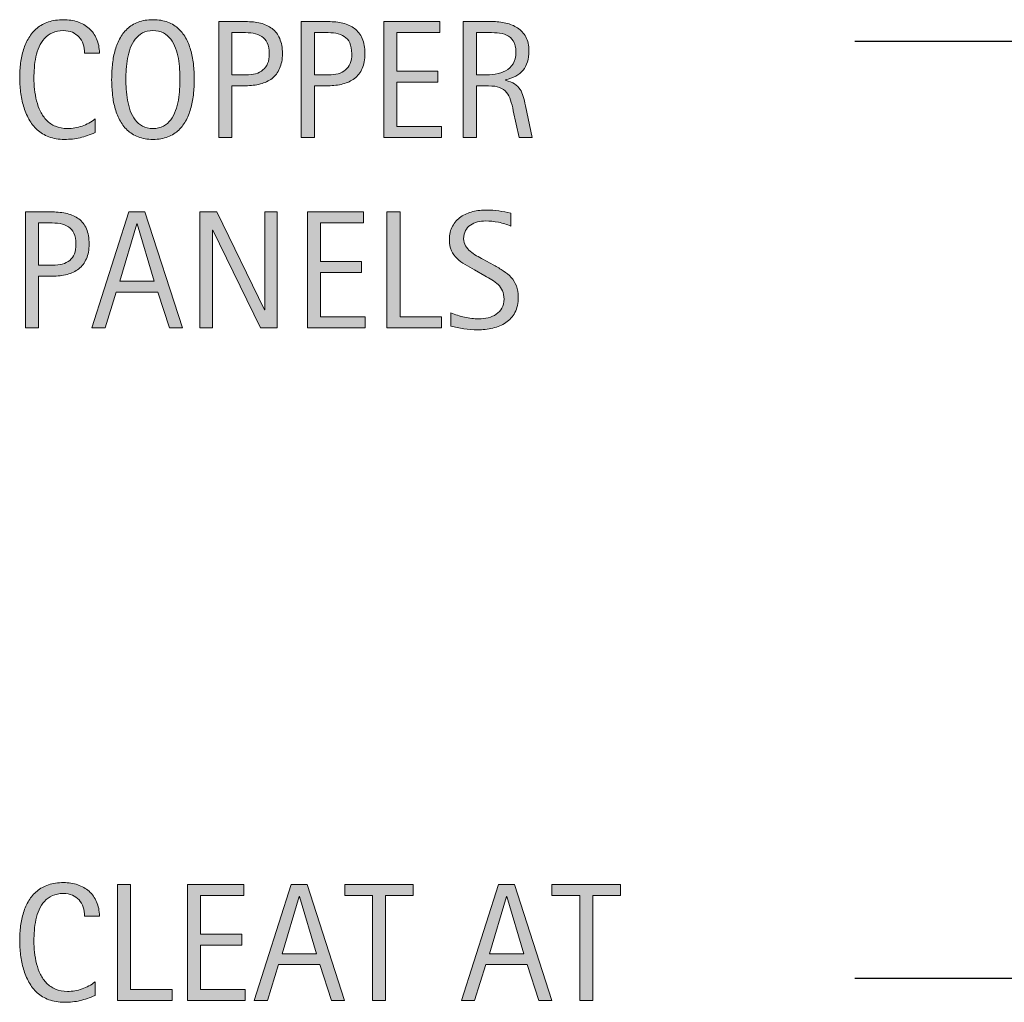
# Model space of a CAD drawing. Units: inches. Extents: x 449 to 783, y 178 to 434.
# Drawn here: x 560 to 611, y 336 to 387 of the extents above; entities that cross this region are included whole.
import ezdxf

# ---------------------------------------------------------------- set-up
doc = ezdxf.new("R2010")
doc.units = ezdxf.units.IN
doc.header["$MEASUREMENT"] = 0
doc.layers.add('CDATEXT', color=7, linetype='Continuous')

# ---------------------------------------------------------------- blocks, each defined once
blk = doc.blocks.new('block 94')
at = {"layer": 'CDATEXT', "color": 250, "lineweight": 25}
blk.add_lwpolyline([(603.159, 336.97), (633.737, 336.97), (662.503, 360.207)], dxfattribs=at)
blk = doc.blocks.new('block 97')
at = {"layer": 'CDATEXT', "color": 250, "lineweight": 25}
blk.add_lwpolyline([(603.159, 385.506), (633.737, 385.506), (697.968, 367.718)], dxfattribs=at)
blk = doc.blocks.new('block 101')
at = {"layer": 'CDATEXT'}
h = blk.add_hatch(color=250, dxfattribs=at)
h.dxf.hatch_style = 2
edge = h.paths.add_edge_path()
edge.add_spline(control_points=[(563.507, 374.995), (563.507, 374.695), (563.46, 374.439), (563.364, 374.229), (563.27, 374.017), (563.138, 373.846), (562.97, 373.714), (562.801, 373.582), (562.6, 373.485), (562.366, 373.425), (562.132, 373.364), (561.878, 373.333), (561.603, 373.333), (561.603, 373.333), (560.889, 373.333), (560.889, 373.333), (560.889, 373.333), (560.889, 370.651), (560.889, 370.651), (560.889, 370.651), (560.209, 370.651), (560.209, 370.651), (560.209, 370.651), (560.209, 376.657), (560.209, 376.657), (560.209, 376.657), (561.603, 376.657), (561.603, 376.657), (561.881, 376.657), (562.136, 376.629), (562.37, 376.572), (562.604, 376.516), (562.805, 376.423), (562.974, 376.294), (563.143, 376.165), (563.273, 375.994), (563.367, 375.782), (563.46, 375.569), (563.507, 375.307), (563.507, 374.995)], knot_values=[0, 0, 0, 0, 1, 1, 1, 2, 2, 2, 3, 3, 3, 4, 4, 4, 5, 5, 5, 6, 6, 6, 7, 7, 7, 8, 8, 8, 9, 9, 9, 10, 10, 10, 11, 11, 11, 12, 12, 12, 13, 13, 13, 13], degree=3, periodic=1)
edge = h.paths.add_edge_path()
edge.add_spline(control_points=[(562.827, 374.987), (562.827, 375.219), (562.792, 375.408), (562.723, 375.552), (562.653, 375.696), (562.558, 375.809), (562.435, 375.888), (562.312, 375.968), (562.167, 376.021), (562, 376.05), (561.833, 376.078), (561.65, 376.092), (561.453, 376.092), (561.453, 376.092), (560.889, 376.092), (560.889, 376.092), (560.889, 376.092), (560.889, 373.898), (560.889, 373.898), (560.889, 373.898), (561.618, 373.898), (561.618, 373.898), (561.802, 373.898), (561.969, 373.919), (562.118, 373.958), (562.269, 373.998), (562.396, 374.062), (562.5, 374.149), (562.604, 374.237), (562.686, 374.35), (562.742, 374.487), (562.799, 374.625), (562.827, 374.791), (562.827, 374.987)], knot_values=[0, 0, 0, 0, 1, 1, 1, 2, 2, 2, 3, 3, 3, 4, 4, 4, 5, 5, 5, 6, 6, 6, 7, 7, 7, 8, 8, 8, 9, 9, 9, 10, 10, 10, 11, 11, 11, 11], degree=3, periodic=1)
h = blk.add_hatch(color=250, dxfattribs=at)
h.dxf.hatch_style = 2
h.paths.add_polyline_path([(567.662, 370.651), (567.058, 372.505), (564.916, 372.505), (564.334, 370.651), (563.653, 370.651), (565.57, 376.657), (566.399, 376.657), (568.338, 370.651)])
h.paths.add_polyline_path([(565.995, 376.041), (565.979, 376.041), (565.099, 373.07), (566.875, 373.07)])
h = blk.add_hatch(color=250, dxfattribs=at)
h.dxf.hatch_style = 2
h.paths.add_polyline_path([(572.378, 370.651), (569.908, 375.71), (569.892, 375.71), (569.892, 370.651), (569.245, 370.651), (569.245, 376.657), (570.116, 376.657), (572.591, 371.582), (572.607, 371.582), (572.607, 376.657), (573.249, 376.657), (573.249, 370.651)])
h = blk.add_hatch(color=250, dxfattribs=at)
h.dxf.hatch_style = 2
h.paths.add_polyline_path([(574.815, 370.651), (574.815, 376.657), (577.723, 376.657), (577.723, 376.092), (575.496, 376.092), (575.496, 374.082), (577.621, 374.082), (577.621, 373.517), (575.496, 373.517), (575.496, 371.217), (577.804, 371.217), (577.804, 370.651)])
h = blk.add_hatch(color=250, dxfattribs=at)
h.dxf.hatch_style = 2
h.paths.add_polyline_path([(578.932, 370.651), (578.932, 376.657), (579.612, 376.657), (579.612, 371.217), (581.763, 371.217), (581.763, 370.651)])
h = blk.add_hatch(color=250, dxfattribs=at)
h.dxf.hatch_style = 2
edge = h.paths.add_edge_path()
edge.add_spline(control_points=[(585.735, 372.245), (585.735, 371.931), (585.676, 371.665), (585.559, 371.448), (585.441, 371.231), (585.284, 371.058), (585.089, 370.926), (584.894, 370.794), (584.668, 370.699), (584.413, 370.641), (584.158, 370.583), (583.893, 370.554), (583.618, 370.554), (583.38, 370.554), (583.147, 370.571), (582.919, 370.606), (582.69, 370.643), (582.462, 370.686), (582.232, 370.736), (582.232, 370.736), (582.232, 371.434), (582.232, 371.434), (582.465, 371.336), (582.704, 371.259), (582.95, 371.203), (583.195, 371.146), (583.444, 371.119), (583.697, 371.119), (583.858, 371.119), (584.018, 371.138), (584.174, 371.177), (584.33, 371.215), (584.468, 371.274), (584.589, 371.357), (584.709, 371.439), (584.808, 371.545), (584.883, 371.674), (584.958, 371.803), (584.995, 371.96), (584.995, 372.145), (584.995, 372.312), (584.968, 372.455), (584.912, 372.576), (584.857, 372.696), (584.782, 372.802), (584.688, 372.893), (584.596, 372.983), (584.488, 373.065), (584.367, 373.138), (584.247, 373.21), (584.123, 373.282), (583.995, 373.356), (583.995, 373.356), (583.463, 373.654), (583.463, 373.654), (583.296, 373.745), (583.135, 373.836), (582.979, 373.929), (582.825, 374.021), (582.687, 374.126), (582.564, 374.243), (582.442, 374.361), (582.346, 374.497), (582.273, 374.651), (582.2, 374.807), (582.164, 374.992), (582.164, 375.211), (582.164, 375.492), (582.219, 375.729), (582.328, 375.926), (582.438, 376.121), (582.582, 376.281), (582.762, 376.404), (582.942, 376.527), (583.148, 376.617), (583.381, 376.672), (583.613, 376.728), (583.854, 376.755), (584.1, 376.755), (584.312, 376.755), (584.521, 376.739), (584.728, 376.708), (584.933, 376.677), (585.141, 376.641), (585.351, 376.598), (585.351, 376.598), (585.351, 375.927), (585.351, 375.927), (585.149, 376.009), (584.935, 376.073), (584.708, 376.12), (584.481, 376.166), (584.257, 376.189), (584.036, 376.189), (583.891, 376.189), (583.751, 376.172), (583.616, 376.137), (583.482, 376.102), (583.361, 376.047), (583.255, 375.973), (583.148, 375.899), (583.063, 375.805), (583, 375.688), (582.936, 375.572), (582.904, 375.434), (582.904, 375.271), (582.904, 375.136), (582.937, 375.014), (583.002, 374.906), (583.067, 374.799), (583.149, 374.702), (583.248, 374.617), (583.348, 374.532), (583.455, 374.456), (583.571, 374.39), (583.688, 374.323), (583.798, 374.262), (583.903, 374.205), (583.903, 374.205), (584.464, 373.898), (584.464, 373.898), (584.64, 373.803), (584.805, 373.705), (584.959, 373.605), (585.113, 373.506), (585.248, 373.393), (585.363, 373.266), (585.478, 373.138), (585.568, 372.992), (585.635, 372.828), (585.701, 372.663), (585.735, 372.469), (585.735, 372.245)], knot_values=[0, 0, 0, 0, 1, 1, 1, 2, 2, 2, 3, 3, 3, 4, 4, 4, 5, 5, 5, 6, 6, 6, 7, 7, 7, 8, 8, 8, 9, 9, 9, 10, 10, 10, 11, 11, 11, 12, 12, 12, 13, 13, 13, 14, 14, 14, 15, 15, 15, 16, 16, 16, 17, 17, 17, 18, 18, 18, 19, 19, 19, 20, 20, 20, 21, 21, 21, 22, 22, 22, 23, 23, 23, 24, 24, 24, 25, 25, 25, 26, 26, 26, 27, 27, 27, 28, 28, 28, 29, 29, 29, 30, 30, 30, 31, 31, 31, 32, 32, 32, 33, 33, 33, 34, 34, 34, 35, 35, 35, 36, 36, 36, 37, 37, 37, 38, 38, 38, 39, 39, 39, 40, 40, 40, 41, 41, 41, 42, 42, 42, 43, 43, 43, 44, 44, 44, 44], degree=3, periodic=1)
at = {"layer": 'CDATEXT', "lineweight": 0}
for points in [[(567.662, 370.651), (567.058, 372.505), (564.916, 372.505), (564.334, 370.651), (563.653, 370.651), (565.57, 376.657), (566.399, 376.657), (568.338, 370.651), (567.662, 370.651)], [(572.378, 370.651), (569.908, 375.71), (569.892, 375.71), (569.892, 370.651), (569.245, 370.651), (569.245, 376.657), (570.116, 376.657), (572.591, 371.582), (572.607, 371.582), (572.607, 376.657), (573.249, 376.657), (573.249, 370.651), (572.378, 370.651)], [(574.815, 370.651), (574.815, 376.657), (577.723, 376.657), (577.723, 376.092), (575.496, 376.092), (575.496, 374.082), (577.621, 374.082), (577.621, 373.517), (575.496, 373.517), (575.496, 371.217), (577.804, 371.217), (577.804, 370.651), (574.815, 370.651)], [(578.932, 370.651), (578.932, 376.657), (579.612, 376.657), (579.612, 371.217), (581.763, 371.217), (581.763, 370.651), (578.932, 370.651)], [(565.995, 376.041), (565.979, 376.041), (565.099, 373.07), (566.875, 373.07), (565.995, 376.041)]]:
    blk.add_lwpolyline(points, dxfattribs=at)
for points, knots in [([(563.507, 374.995), (563.507, 374.695), (563.46, 374.439), (563.364, 374.229), (563.27, 374.017), (563.138, 373.846), (562.97, 373.714), (562.801, 373.582), (562.6, 373.485), (562.366, 373.425), (562.132, 373.364), (561.878, 373.333), (561.603, 373.333), (561.603, 373.333), (560.889, 373.333), (560.889, 373.333), (560.889, 373.333), (560.889, 370.651), (560.889, 370.651), (560.889, 370.651), (560.209, 370.651), (560.209, 370.651), (560.209, 370.651), (560.209, 376.657), (560.209, 376.657), (560.209, 376.657), (561.603, 376.657), (561.603, 376.657), (561.881, 376.657), (562.136, 376.629), (562.37, 376.572), (562.604, 376.516), (562.805, 376.423), (562.974, 376.294), (563.143, 376.165), (563.273, 375.994), (563.367, 375.782), (563.46, 375.569), (563.507, 375.307), (563.507, 374.995)], [0, 0, 0, 0, 1, 1, 1, 2, 2, 2, 3, 3, 3, 4, 4, 4, 5, 5, 5, 6, 6, 6, 7, 7, 7, 8, 8, 8, 9, 9, 9, 10, 10, 10, 11, 11, 11, 12, 12, 12, 13, 13, 13, 13]), ([(585.735, 372.245), (585.735, 371.931), (585.676, 371.665), (585.559, 371.448), (585.441, 371.231), (585.284, 371.058), (585.089, 370.926), (584.894, 370.794), (584.668, 370.699), (584.413, 370.641), (584.158, 370.583), (583.893, 370.554), (583.618, 370.554), (583.38, 370.554), (583.147, 370.571), (582.919, 370.606), (582.69, 370.643), (582.462, 370.686), (582.232, 370.736), (582.232, 370.736), (582.232, 371.434), (582.232, 371.434), (582.465, 371.336), (582.704, 371.259), (582.95, 371.203), (583.195, 371.146), (583.444, 371.119), (583.697, 371.119), (583.858, 371.119), (584.018, 371.138), (584.174, 371.177), (584.33, 371.215), (584.468, 371.274), (584.589, 371.357), (584.709, 371.439), (584.808, 371.545), (584.883, 371.674), (584.958, 371.803), (584.995, 371.96), (584.995, 372.145), (584.995, 372.312), (584.968, 372.455), (584.912, 372.576), (584.857, 372.696), (584.782, 372.802), (584.688, 372.893), (584.596, 372.983), (584.488, 373.065), (584.367, 373.138), (584.247, 373.21), (584.123, 373.282), (583.995, 373.356), (583.995, 373.356), (583.463, 373.654), (583.463, 373.654), (583.296, 373.745), (583.135, 373.836), (582.979, 373.929), (582.825, 374.021), (582.687, 374.126), (582.564, 374.243), (582.442, 374.361), (582.346, 374.497), (582.273, 374.651), (582.2, 374.807), (582.164, 374.992), (582.164, 375.211), (582.164, 375.492), (582.219, 375.729), (582.328, 375.926), (582.438, 376.121), (582.582, 376.281), (582.762, 376.404), (582.942, 376.527), (583.148, 376.617), (583.381, 376.672), (583.613, 376.728), (583.854, 376.755), (584.1, 376.755), (584.312, 376.755), (584.521, 376.739), (584.728, 376.708), (584.933, 376.677), (585.141, 376.641), (585.351, 376.598), (585.351, 376.598), (585.351, 375.927), (585.351, 375.927), (585.149, 376.009), (584.935, 376.073), (584.708, 376.12), (584.481, 376.166), (584.257, 376.189), (584.036, 376.189), (583.891, 376.189), (583.751, 376.172), (583.616, 376.137), (583.482, 376.102), (583.361, 376.047), (583.255, 375.973), (583.148, 375.899), (583.063, 375.805), (583, 375.688), (582.936, 375.572), (582.904, 375.434), (582.904, 375.271), (582.904, 375.136), (582.937, 375.014), (583.002, 374.906), (583.067, 374.799), (583.149, 374.702), (583.248, 374.617), (583.348, 374.532), (583.455, 374.456), (583.571, 374.39), (583.688, 374.323), (583.798, 374.262), (583.903, 374.205), (583.903, 374.205), (584.464, 373.898), (584.464, 373.898), (584.64, 373.803), (584.805, 373.705), (584.959, 373.605), (585.113, 373.506), (585.248, 373.393), (585.363, 373.266), (585.478, 373.138), (585.568, 372.992), (585.635, 372.828), (585.701, 372.663), (585.735, 372.469), (585.735, 372.245)], [0, 0, 0, 0, 1, 1, 1, 2, 2, 2, 3, 3, 3, 4, 4, 4, 5, 5, 5, 6, 6, 6, 7, 7, 7, 8, 8, 8, 9, 9, 9, 10, 10, 10, 11, 11, 11, 12, 12, 12, 13, 13, 13, 14, 14, 14, 15, 15, 15, 16, 16, 16, 17, 17, 17, 18, 18, 18, 19, 19, 19, 20, 20, 20, 21, 21, 21, 22, 22, 22, 23, 23, 23, 24, 24, 24, 25, 25, 25, 26, 26, 26, 27, 27, 27, 28, 28, 28, 29, 29, 29, 30, 30, 30, 31, 31, 31, 32, 32, 32, 33, 33, 33, 34, 34, 34, 35, 35, 35, 36, 36, 36, 37, 37, 37, 38, 38, 38, 39, 39, 39, 40, 40, 40, 41, 41, 41, 42, 42, 42, 43, 43, 43, 44, 44, 44, 44]), ([(562.827, 374.987), (562.827, 375.219), (562.792, 375.408), (562.723, 375.552), (562.653, 375.696), (562.558, 375.809), (562.435, 375.888), (562.312, 375.968), (562.167, 376.021), (562, 376.05), (561.833, 376.078), (561.65, 376.092), (561.453, 376.092), (561.453, 376.092), (560.889, 376.092), (560.889, 376.092), (560.889, 376.092), (560.889, 373.898), (560.889, 373.898), (560.889, 373.898), (561.618, 373.898), (561.618, 373.898), (561.802, 373.898), (561.969, 373.919), (562.118, 373.958), (562.269, 373.998), (562.396, 374.062), (562.5, 374.149), (562.604, 374.237), (562.686, 374.35), (562.742, 374.487), (562.799, 374.625), (562.827, 374.791), (562.827, 374.987)], [0, 0, 0, 0, 1, 1, 1, 2, 2, 2, 3, 3, 3, 4, 4, 4, 5, 5, 5, 6, 6, 6, 7, 7, 7, 8, 8, 8, 9, 9, 9, 10, 10, 10, 11, 11, 11, 11])]:
    blk.add_open_spline(points, degree=3, knots=knots, dxfattribs=at)
blk = doc.blocks.new('block 100')
at = {"layer": 'CDATEXT'}
blk.add_blockref('block 101', (0, 0), dxfattribs=at)
blk = doc.blocks.new('block 103')
at = {"layer": 'CDATEXT'}
h = blk.add_hatch(color=250, dxfattribs=at)
h.dxf.hatch_style = 2
edge = h.paths.add_edge_path()
edge.add_spline(control_points=[(563.273, 384.879), (563.273, 385.047), (563.248, 385.201), (563.198, 385.345), (563.149, 385.488), (563.077, 385.611), (562.983, 385.715), (562.89, 385.818), (562.775, 385.899), (562.639, 385.959), (562.503, 386.019), (562.348, 386.048), (562.175, 386.048), (561.953, 386.048), (561.763, 386.012), (561.603, 385.938), (561.441, 385.864), (561.305, 385.765), (561.191, 385.64), (561.078, 385.515), (560.986, 385.37), (560.917, 385.206), (560.847, 385.041), (560.793, 384.867), (560.753, 384.685), (560.713, 384.502), (560.687, 384.316), (560.672, 384.127), (560.657, 383.938), (560.65, 383.76), (560.65, 383.589), (560.65, 383.402), (560.66, 383.207), (560.681, 383.004), (560.7, 382.802), (560.735, 382.604), (560.785, 382.409), (560.834, 382.215), (560.901, 382.031), (560.987, 381.858), (561.072, 381.685), (561.179, 381.533), (561.306, 381.402), (561.434, 381.272), (561.586, 381.169), (561.764, 381.092), (561.941, 381.016), (562.147, 380.978), (562.383, 380.978), (562.646, 380.978), (562.9, 381.02), (563.143, 381.104), (563.386, 381.188), (563.608, 381.312), (563.813, 381.475), (563.813, 381.475), (563.813, 380.77), (563.813, 380.77), (563.674, 380.71), (563.542, 380.657), (563.416, 380.611), (563.289, 380.566), (563.164, 380.529), (563.039, 380.499), (562.915, 380.47), (562.786, 380.447), (562.652, 380.434), (562.52, 380.419), (562.375, 380.412), (562.219, 380.412), (561.919, 380.412), (561.653, 380.457), (561.422, 380.546), (561.191, 380.635), (560.99, 380.757), (560.818, 380.911), (560.647, 381.065), (560.504, 381.248), (560.39, 381.458), (560.274, 381.667), (560.182, 381.892), (560.11, 382.129), (560.04, 382.367), (559.989, 382.614), (559.958, 382.869), (559.927, 383.124), (559.911, 383.376), (559.911, 383.625), (559.911, 383.875), (559.927, 384.122), (559.958, 384.367), (559.989, 384.612), (560.04, 384.846), (560.11, 385.066), (560.182, 385.287), (560.273, 385.492), (560.387, 385.681), (560.5, 385.869), (560.642, 386.032), (560.81, 386.172), (560.979, 386.311), (561.176, 386.419), (561.4, 386.497), (561.626, 386.574), (561.885, 386.613), (562.177, 386.613), (562.443, 386.613), (562.689, 386.575), (562.916, 386.499), (563.143, 386.422), (563.339, 386.31), (563.505, 386.161), (563.671, 386.012), (563.801, 385.83), (563.896, 385.614), (563.991, 385.399), (564.038, 385.154), (564.038, 384.879), (564.038, 384.879), (563.273, 384.879), (563.273, 384.879)], knot_values=[0, 0, 0, 0, 1, 1, 1, 2, 2, 2, 3, 3, 3, 4, 4, 4, 5, 5, 5, 6, 6, 6, 7, 7, 7, 8, 8, 8, 9, 9, 9, 10, 10, 10, 11, 11, 11, 12, 12, 12, 13, 13, 13, 14, 14, 14, 15, 15, 15, 16, 16, 16, 17, 17, 17, 18, 18, 18, 19, 19, 19, 20, 20, 20, 21, 21, 21, 22, 22, 22, 23, 23, 23, 24, 24, 24, 25, 25, 25, 26, 26, 26, 27, 27, 27, 28, 28, 28, 29, 29, 29, 30, 30, 30, 31, 31, 31, 32, 32, 32, 33, 33, 33, 34, 34, 34, 35, 35, 35, 36, 36, 36, 37, 37, 37, 38, 38, 38, 39, 39, 39, 40, 40, 40, 40], degree=3, periodic=1)
h = blk.add_hatch(color=250, dxfattribs=at)
h.dxf.hatch_style = 2
edge = h.paths.add_edge_path()
edge.add_spline(control_points=[(568.95, 383.523), (568.95, 383.285), (568.938, 383.043), (568.914, 382.797), (568.89, 382.55), (568.848, 382.312), (568.788, 382.082), (568.729, 381.853), (568.647, 381.636), (568.544, 381.433), (568.44, 381.229), (568.31, 381.051), (568.15, 380.9), (567.992, 380.751), (567.803, 380.632), (567.583, 380.544), (567.363, 380.456), (567.107, 380.412), (566.816, 380.412), (566.521, 380.412), (566.264, 380.456), (566.045, 380.544), (565.825, 380.632), (565.636, 380.751), (565.478, 380.9), (565.318, 381.051), (565.188, 381.228), (565.084, 381.43), (564.98, 381.633), (564.898, 381.849), (564.837, 382.078), (564.776, 382.308), (564.734, 382.546), (564.71, 382.792), (564.686, 383.039), (564.674, 383.282), (564.674, 383.523), (564.674, 383.765), (564.686, 384.008), (564.71, 384.255), (564.734, 384.501), (564.776, 384.738), (564.837, 384.967), (564.898, 385.194), (564.98, 385.409), (565.084, 385.61), (565.188, 385.812), (565.318, 385.986), (565.478, 386.136), (565.636, 386.284), (565.825, 386.401), (566.045, 386.486), (566.264, 386.571), (566.521, 386.613), (566.816, 386.613), (567.107, 386.613), (567.363, 386.57), (567.583, 386.484), (567.803, 386.397), (567.992, 386.28), (568.15, 386.131), (568.31, 385.982), (568.44, 385.808), (568.544, 385.606), (568.647, 385.405), (568.729, 385.19), (568.788, 384.962), (568.848, 384.734), (568.89, 384.497), (568.914, 384.25), (568.938, 384.004), (568.95, 383.762), (568.95, 383.523)], knot_values=[0, 0, 0, 0, 1, 1, 1, 2, 2, 2, 3, 3, 3, 4, 4, 4, 5, 5, 5, 6, 6, 6, 7, 7, 7, 8, 8, 8, 9, 9, 9, 10, 10, 10, 11, 11, 11, 12, 12, 12, 13, 13, 13, 14, 14, 14, 15, 15, 15, 16, 16, 16, 17, 17, 17, 18, 18, 18, 19, 19, 19, 20, 20, 20, 21, 21, 21, 22, 22, 22, 23, 23, 23, 24, 24, 24, 24], degree=3, periodic=1)
edge = h.paths.add_edge_path()
edge.add_spline(control_points=[(568.21, 383.529), (568.21, 383.686), (568.205, 383.856), (568.195, 384.042), (568.186, 384.229), (568.163, 384.414), (568.129, 384.6), (568.096, 384.785), (568.047, 384.966), (567.984, 385.14), (567.922, 385.314), (567.84, 385.469), (567.737, 385.604), (567.636, 385.738), (567.509, 385.846), (567.356, 385.927), (567.205, 386.008), (567.023, 386.048), (566.813, 386.048), (566.604, 386.048), (566.423, 386.008), (566.271, 385.927), (566.119, 385.846), (565.991, 385.738), (565.888, 385.604), (565.784, 385.469), (565.701, 385.314), (565.639, 385.14), (565.576, 384.966), (565.528, 384.785), (565.494, 384.6), (565.46, 384.414), (565.438, 384.229), (565.428, 384.042), (565.418, 383.856), (565.413, 383.686), (565.413, 383.529), (565.413, 383.371), (565.418, 383.198), (565.428, 383.011), (565.438, 382.823), (565.46, 382.636), (565.494, 382.447), (565.528, 382.259), (565.576, 382.075), (565.639, 381.898), (565.701, 381.721), (565.784, 381.564), (565.888, 381.428), (565.991, 381.292), (566.119, 381.183), (566.271, 381.101), (566.423, 381.019), (566.604, 380.978), (566.813, 380.978), (567.023, 380.978), (567.205, 381.019), (567.356, 381.101), (567.509, 381.183), (567.636, 381.293), (567.737, 381.431), (567.84, 381.568), (567.922, 381.726), (567.984, 381.902), (568.047, 382.08), (568.096, 382.264), (568.129, 382.453), (568.163, 382.644), (568.186, 382.831), (568.195, 383.018), (568.205, 383.203), (568.21, 383.374), (568.21, 383.529)], knot_values=[0, 0, 0, 0, 1, 1, 1, 2, 2, 2, 3, 3, 3, 4, 4, 4, 5, 5, 5, 6, 6, 6, 7, 7, 7, 8, 8, 8, 9, 9, 9, 10, 10, 10, 11, 11, 11, 12, 12, 12, 13, 13, 13, 14, 14, 14, 15, 15, 15, 16, 16, 16, 17, 17, 17, 18, 18, 18, 19, 19, 19, 20, 20, 20, 21, 21, 21, 22, 22, 22, 23, 23, 23, 24, 24, 24, 24], degree=3, periodic=1)
h = blk.add_hatch(color=250, dxfattribs=at)
h.dxf.hatch_style = 2
edge = h.paths.add_edge_path()
edge.add_spline(control_points=[(573.517, 384.854), (573.517, 384.554), (573.47, 384.298), (573.374, 384.087), (573.279, 383.875), (573.147, 383.704), (572.979, 383.572), (572.811, 383.44), (572.609, 383.344), (572.376, 383.283), (572.142, 383.223), (571.888, 383.191), (571.612, 383.191), (571.612, 383.191), (570.898, 383.191), (570.898, 383.191), (570.898, 383.191), (570.898, 380.51), (570.898, 380.51), (570.898, 380.51), (570.219, 380.51), (570.219, 380.51), (570.219, 380.51), (570.219, 386.516), (570.219, 386.516), (570.219, 386.516), (571.612, 386.516), (571.612, 386.516), (571.891, 386.516), (572.146, 386.487), (572.38, 386.431), (572.613, 386.374), (572.814, 386.281), (572.983, 386.152), (573.152, 386.023), (573.283, 385.853), (573.377, 385.641), (573.47, 385.428), (573.517, 385.165), (573.517, 384.854)], knot_values=[0, 0, 0, 0, 1, 1, 1, 2, 2, 2, 3, 3, 3, 4, 4, 4, 5, 5, 5, 6, 6, 6, 7, 7, 7, 8, 8, 8, 9, 9, 9, 10, 10, 10, 11, 11, 11, 12, 12, 12, 13, 13, 13, 13], degree=3, periodic=1)
edge = h.paths.add_edge_path()
edge.add_spline(control_points=[(572.837, 384.846), (572.837, 385.077), (572.802, 385.267), (572.732, 385.41), (572.663, 385.555), (572.567, 385.667), (572.444, 385.746), (572.321, 385.826), (572.177, 385.88), (572.01, 385.908), (571.843, 385.937), (571.66, 385.95), (571.463, 385.95), (571.463, 385.95), (570.898, 385.95), (570.898, 385.95), (570.898, 385.95), (570.898, 383.757), (570.898, 383.757), (570.898, 383.757), (571.628, 383.757), (571.628, 383.757), (571.812, 383.757), (571.979, 383.777), (572.128, 383.816), (572.278, 383.856), (572.405, 383.92), (572.51, 384.008), (572.614, 384.096), (572.695, 384.208), (572.752, 384.346), (572.809, 384.483), (572.837, 384.649), (572.837, 384.846)], knot_values=[0, 0, 0, 0, 1, 1, 1, 2, 2, 2, 3, 3, 3, 4, 4, 4, 5, 5, 5, 6, 6, 6, 7, 7, 7, 8, 8, 8, 9, 9, 9, 10, 10, 10, 11, 11, 11, 11], degree=3, periodic=1)
h = blk.add_hatch(color=250, dxfattribs=at)
h.dxf.hatch_style = 2
edge = h.paths.add_edge_path()
edge.add_spline(control_points=[(577.791, 384.854), (577.791, 384.554), (577.743, 384.298), (577.648, 384.087), (577.554, 383.875), (577.422, 383.704), (577.253, 383.572), (577.084, 383.44), (576.883, 383.344), (576.649, 383.283), (576.416, 383.223), (576.161, 383.191), (575.887, 383.191), (575.887, 383.191), (575.173, 383.191), (575.173, 383.191), (575.173, 383.191), (575.173, 380.51), (575.173, 380.51), (575.173, 380.51), (574.492, 380.51), (574.492, 380.51), (574.492, 380.51), (574.492, 386.516), (574.492, 386.516), (574.492, 386.516), (575.887, 386.516), (575.887, 386.516), (576.164, 386.516), (576.42, 386.487), (576.653, 386.431), (576.888, 386.374), (577.089, 386.281), (577.257, 386.152), (577.426, 386.023), (577.557, 385.853), (577.65, 385.641), (577.744, 385.428), (577.791, 385.165), (577.791, 384.854)], knot_values=[0, 0, 0, 0, 1, 1, 1, 2, 2, 2, 3, 3, 3, 4, 4, 4, 5, 5, 5, 6, 6, 6, 7, 7, 7, 8, 8, 8, 9, 9, 9, 10, 10, 10, 11, 11, 11, 12, 12, 12, 13, 13, 13, 13], degree=3, periodic=1)
edge = h.paths.add_edge_path()
edge.add_spline(control_points=[(577.11, 384.846), (577.11, 385.077), (577.076, 385.267), (577.007, 385.41), (576.938, 385.555), (576.841, 385.667), (576.719, 385.746), (576.596, 385.826), (576.45, 385.88), (576.283, 385.908), (576.117, 385.937), (575.935, 385.95), (575.736, 385.95), (575.736, 385.95), (575.173, 385.95), (575.173, 385.95), (575.173, 385.95), (575.173, 383.757), (575.173, 383.757), (575.173, 383.757), (575.902, 383.757), (575.902, 383.757), (576.086, 383.757), (576.253, 383.777), (576.402, 383.816), (576.552, 383.856), (576.68, 383.92), (576.784, 384.008), (576.889, 384.096), (576.969, 384.208), (577.025, 384.346), (577.082, 384.483), (577.11, 384.649), (577.11, 384.846)], knot_values=[0, 0, 0, 0, 1, 1, 1, 2, 2, 2, 3, 3, 3, 4, 4, 4, 5, 5, 5, 6, 6, 6, 7, 7, 7, 8, 8, 8, 9, 9, 9, 10, 10, 10, 11, 11, 11, 11], degree=3, periodic=1)
h = blk.add_hatch(color=250, dxfattribs=at)
h.dxf.hatch_style = 2
h.paths.add_polyline_path([(578.767, 380.51), (578.767, 386.516), (581.674, 386.516), (581.674, 385.95), (579.446, 385.95), (579.446, 383.94), (581.571, 383.94), (581.571, 383.375), (579.446, 383.375), (579.446, 381.075), (581.754, 381.075), (581.754, 380.51)])
h = blk.add_hatch(color=250, dxfattribs=at)
h.dxf.hatch_style = 2
edge = h.paths.add_edge_path()
edge.add_spline(control_points=[(585.772, 380.51), (585.772, 380.51), (585.476, 381.896), (585.476, 381.896), (585.433, 382.103), (585.386, 382.286), (585.335, 382.446), (585.284, 382.605), (585.213, 382.74), (585.122, 382.85), (585.031, 382.959), (584.913, 383.042), (584.766, 383.099), (584.618, 383.155), (584.426, 383.184), (584.188, 383.184), (584.188, 383.184), (583.562, 383.184), (583.562, 383.184), (583.562, 383.184), (583.562, 380.51), (583.562, 380.51), (583.562, 380.51), (582.883, 380.51), (582.883, 380.51), (582.883, 380.51), (582.883, 386.516), (582.883, 386.516), (582.883, 386.516), (584.37, 386.516), (584.37, 386.516), (584.616, 386.516), (584.855, 386.49), (585.086, 386.439), (585.317, 386.389), (585.521, 386.304), (585.698, 386.187), (585.875, 386.068), (586.018, 385.913), (586.126, 385.719), (586.233, 385.524), (586.287, 385.286), (586.287, 385.003), (586.287, 384.784), (586.262, 384.593), (586.211, 384.427), (586.159, 384.261), (586.083, 384.118), (585.981, 383.997), (585.879, 383.877), (585.752, 383.775), (585.601, 383.693), (585.449, 383.611), (585.271, 383.545), (585.067, 383.493), (585.067, 383.493), (585.067, 383.477), (585.067, 383.477), (585.266, 383.426), (585.424, 383.361), (585.543, 383.283), (585.662, 383.205), (585.757, 383.112), (585.828, 383.005), (585.898, 382.897), (585.953, 382.773), (585.991, 382.633), (586.03, 382.492), (586.067, 382.333), (586.104, 382.154), (586.104, 382.154), (586.453, 380.51), (586.453, 380.51), (586.453, 380.51), (585.772, 380.51), (585.772, 380.51)], knot_values=[0, 0, 0, 0, 1, 1, 1, 2, 2, 2, 3, 3, 3, 4, 4, 4, 5, 5, 5, 6, 6, 6, 7, 7, 7, 8, 8, 8, 9, 9, 9, 10, 10, 10, 11, 11, 11, 12, 12, 12, 13, 13, 13, 14, 14, 14, 15, 15, 15, 16, 16, 16, 17, 17, 17, 18, 18, 18, 19, 19, 19, 20, 20, 20, 21, 21, 21, 22, 22, 22, 23, 23, 23, 24, 24, 24, 25, 25, 25, 25], degree=3, periodic=1)
edge = h.paths.add_edge_path()
edge.add_spline(control_points=[(585.607, 384.931), (585.607, 385.18), (585.563, 385.373), (585.476, 385.511), (585.388, 385.647), (585.271, 385.749), (585.127, 385.814), (584.982, 385.88), (584.817, 385.919), (584.634, 385.932), (584.449, 385.944), (584.261, 385.95), (584.068, 385.95), (584.068, 385.95), (583.562, 385.95), (583.562, 385.95), (583.562, 385.95), (583.562, 383.749), (583.562, 383.749), (583.562, 383.749), (583.937, 383.749), (583.937, 383.749), (584.141, 383.749), (584.343, 383.764), (584.542, 383.793), (584.742, 383.823), (584.921, 383.881), (585.078, 383.966), (585.235, 384.051), (585.362, 384.17), (585.46, 384.324), (585.559, 384.479), (585.607, 384.681), (585.607, 384.931)], knot_values=[0, 0, 0, 0, 1, 1, 1, 2, 2, 2, 3, 3, 3, 4, 4, 4, 5, 5, 5, 6, 6, 6, 7, 7, 7, 8, 8, 8, 9, 9, 9, 10, 10, 10, 11, 11, 11, 11], degree=3, periodic=1)
at = {"layer": 'CDATEXT', "lineweight": 0}
blk.add_lwpolyline([(578.767, 380.51), (578.767, 386.516), (581.674, 386.516), (581.674, 385.95), (579.446, 385.95), (579.446, 383.94), (581.571, 383.94), (581.571, 383.375), (579.446, 383.375), (579.446, 381.075), (581.754, 381.075), (581.754, 380.51), (578.767, 380.51)], dxfattribs=at)
for points, knots in [([(563.273, 384.879), (563.273, 385.047), (563.248, 385.201), (563.198, 385.345), (563.149, 385.488), (563.077, 385.611), (562.983, 385.715), (562.89, 385.818), (562.775, 385.899), (562.639, 385.959), (562.503, 386.019), (562.348, 386.048), (562.175, 386.048), (561.953, 386.048), (561.763, 386.012), (561.603, 385.938), (561.441, 385.864), (561.305, 385.765), (561.191, 385.64), (561.078, 385.515), (560.986, 385.37), (560.917, 385.206), (560.847, 385.041), (560.793, 384.867), (560.753, 384.685), (560.713, 384.502), (560.687, 384.316), (560.672, 384.127), (560.657, 383.938), (560.65, 383.76), (560.65, 383.589), (560.65, 383.402), (560.66, 383.207), (560.681, 383.004), (560.7, 382.802), (560.735, 382.604), (560.785, 382.409), (560.834, 382.215), (560.901, 382.031), (560.987, 381.858), (561.072, 381.685), (561.179, 381.533), (561.306, 381.402), (561.434, 381.272), (561.586, 381.169), (561.764, 381.092), (561.941, 381.016), (562.147, 380.978), (562.383, 380.978), (562.646, 380.978), (562.9, 381.02), (563.143, 381.104), (563.386, 381.188), (563.608, 381.312), (563.813, 381.475), (563.813, 381.475), (563.813, 380.77), (563.813, 380.77), (563.674, 380.71), (563.542, 380.657), (563.416, 380.611), (563.289, 380.566), (563.164, 380.529), (563.039, 380.499), (562.915, 380.47), (562.786, 380.447), (562.652, 380.434), (562.52, 380.419), (562.375, 380.412), (562.219, 380.412), (561.919, 380.412), (561.653, 380.457), (561.422, 380.546), (561.191, 380.635), (560.99, 380.757), (560.818, 380.911), (560.647, 381.065), (560.504, 381.248), (560.39, 381.458), (560.274, 381.667), (560.182, 381.892), (560.11, 382.129), (560.04, 382.367), (559.989, 382.614), (559.958, 382.869), (559.927, 383.124), (559.911, 383.376), (559.911, 383.625), (559.911, 383.875), (559.927, 384.122), (559.958, 384.367), (559.989, 384.612), (560.04, 384.846), (560.11, 385.066), (560.182, 385.287), (560.273, 385.492), (560.387, 385.681), (560.5, 385.869), (560.642, 386.032), (560.81, 386.172), (560.979, 386.311), (561.176, 386.419), (561.4, 386.497), (561.626, 386.574), (561.885, 386.613), (562.177, 386.613), (562.443, 386.613), (562.689, 386.575), (562.916, 386.499), (563.143, 386.422), (563.339, 386.31), (563.505, 386.161), (563.671, 386.012), (563.801, 385.83), (563.896, 385.614), (563.991, 385.399), (564.038, 385.154), (564.038, 384.879), (564.038, 384.879), (563.273, 384.879), (563.273, 384.879)], [0, 0, 0, 0, 1, 1, 1, 2, 2, 2, 3, 3, 3, 4, 4, 4, 5, 5, 5, 6, 6, 6, 7, 7, 7, 8, 8, 8, 9, 9, 9, 10, 10, 10, 11, 11, 11, 12, 12, 12, 13, 13, 13, 14, 14, 14, 15, 15, 15, 16, 16, 16, 17, 17, 17, 18, 18, 18, 19, 19, 19, 20, 20, 20, 21, 21, 21, 22, 22, 22, 23, 23, 23, 24, 24, 24, 25, 25, 25, 26, 26, 26, 27, 27, 27, 28, 28, 28, 29, 29, 29, 30, 30, 30, 31, 31, 31, 32, 32, 32, 33, 33, 33, 34, 34, 34, 35, 35, 35, 36, 36, 36, 37, 37, 37, 38, 38, 38, 39, 39, 39, 40, 40, 40, 40]), ([(568.95, 383.523), (568.95, 383.285), (568.938, 383.043), (568.914, 382.797), (568.89, 382.55), (568.848, 382.312), (568.788, 382.082), (568.729, 381.853), (568.647, 381.636), (568.544, 381.433), (568.44, 381.229), (568.31, 381.051), (568.15, 380.9), (567.992, 380.751), (567.803, 380.632), (567.583, 380.544), (567.363, 380.456), (567.107, 380.412), (566.816, 380.412), (566.521, 380.412), (566.264, 380.456), (566.045, 380.544), (565.825, 380.632), (565.636, 380.751), (565.478, 380.9), (565.318, 381.051), (565.188, 381.228), (565.084, 381.43), (564.98, 381.633), (564.898, 381.849), (564.837, 382.078), (564.776, 382.308), (564.734, 382.546), (564.71, 382.792), (564.686, 383.039), (564.674, 383.282), (564.674, 383.523), (564.674, 383.765), (564.686, 384.008), (564.71, 384.255), (564.734, 384.501), (564.776, 384.738), (564.837, 384.967), (564.898, 385.194), (564.98, 385.409), (565.084, 385.61), (565.188, 385.812), (565.318, 385.986), (565.478, 386.136), (565.636, 386.284), (565.825, 386.401), (566.045, 386.486), (566.264, 386.571), (566.521, 386.613), (566.816, 386.613), (567.107, 386.613), (567.363, 386.57), (567.583, 386.484), (567.803, 386.397), (567.992, 386.28), (568.15, 386.131), (568.31, 385.982), (568.44, 385.808), (568.544, 385.606), (568.647, 385.405), (568.729, 385.19), (568.788, 384.962), (568.848, 384.734), (568.89, 384.497), (568.914, 384.25), (568.938, 384.004), (568.95, 383.762), (568.95, 383.523)], [0, 0, 0, 0, 1, 1, 1, 2, 2, 2, 3, 3, 3, 4, 4, 4, 5, 5, 5, 6, 6, 6, 7, 7, 7, 8, 8, 8, 9, 9, 9, 10, 10, 10, 11, 11, 11, 12, 12, 12, 13, 13, 13, 14, 14, 14, 15, 15, 15, 16, 16, 16, 17, 17, 17, 18, 18, 18, 19, 19, 19, 20, 20, 20, 21, 21, 21, 22, 22, 22, 23, 23, 23, 24, 24, 24, 24]), ([(568.21, 383.529), (568.21, 383.686), (568.205, 383.856), (568.195, 384.042), (568.186, 384.229), (568.163, 384.414), (568.129, 384.6), (568.096, 384.785), (568.047, 384.966), (567.984, 385.14), (567.922, 385.314), (567.84, 385.469), (567.737, 385.604), (567.636, 385.738), (567.509, 385.846), (567.356, 385.927), (567.205, 386.008), (567.023, 386.048), (566.813, 386.048), (566.604, 386.048), (566.423, 386.008), (566.271, 385.927), (566.119, 385.846), (565.991, 385.738), (565.888, 385.604), (565.784, 385.469), (565.701, 385.314), (565.639, 385.14), (565.576, 384.966), (565.528, 384.785), (565.494, 384.6), (565.46, 384.414), (565.438, 384.229), (565.428, 384.042), (565.418, 383.856), (565.413, 383.686), (565.413, 383.529), (565.413, 383.371), (565.418, 383.198), (565.428, 383.011), (565.438, 382.823), (565.46, 382.636), (565.494, 382.447), (565.528, 382.259), (565.576, 382.075), (565.639, 381.898), (565.701, 381.721), (565.784, 381.564), (565.888, 381.428), (565.991, 381.292), (566.119, 381.183), (566.271, 381.101), (566.423, 381.019), (566.604, 380.978), (566.813, 380.978), (567.023, 380.978), (567.205, 381.019), (567.356, 381.101), (567.509, 381.183), (567.636, 381.293), (567.737, 381.431), (567.84, 381.568), (567.922, 381.726), (567.984, 381.902), (568.047, 382.08), (568.096, 382.264), (568.129, 382.453), (568.163, 382.644), (568.186, 382.831), (568.195, 383.018), (568.205, 383.203), (568.21, 383.374), (568.21, 383.529)], [0, 0, 0, 0, 1, 1, 1, 2, 2, 2, 3, 3, 3, 4, 4, 4, 5, 5, 5, 6, 6, 6, 7, 7, 7, 8, 8, 8, 9, 9, 9, 10, 10, 10, 11, 11, 11, 12, 12, 12, 13, 13, 13, 14, 14, 14, 15, 15, 15, 16, 16, 16, 17, 17, 17, 18, 18, 18, 19, 19, 19, 20, 20, 20, 21, 21, 21, 22, 22, 22, 23, 23, 23, 24, 24, 24, 24]), ([(573.517, 384.854), (573.517, 384.554), (573.47, 384.298), (573.374, 384.087), (573.279, 383.875), (573.147, 383.704), (572.979, 383.572), (572.811, 383.44), (572.609, 383.344), (572.376, 383.283), (572.142, 383.223), (571.888, 383.191), (571.612, 383.191), (571.612, 383.191), (570.898, 383.191), (570.898, 383.191), (570.898, 383.191), (570.898, 380.51), (570.898, 380.51), (570.898, 380.51), (570.219, 380.51), (570.219, 380.51), (570.219, 380.51), (570.219, 386.516), (570.219, 386.516), (570.219, 386.516), (571.612, 386.516), (571.612, 386.516), (571.891, 386.516), (572.146, 386.487), (572.38, 386.431), (572.613, 386.374), (572.814, 386.281), (572.983, 386.152), (573.152, 386.023), (573.283, 385.853), (573.377, 385.641), (573.47, 385.428), (573.517, 385.165), (573.517, 384.854)], [0, 0, 0, 0, 1, 1, 1, 2, 2, 2, 3, 3, 3, 4, 4, 4, 5, 5, 5, 6, 6, 6, 7, 7, 7, 8, 8, 8, 9, 9, 9, 10, 10, 10, 11, 11, 11, 12, 12, 12, 13, 13, 13, 13]), ([(577.791, 384.854), (577.791, 384.554), (577.743, 384.298), (577.648, 384.087), (577.554, 383.875), (577.422, 383.704), (577.253, 383.572), (577.084, 383.44), (576.883, 383.344), (576.649, 383.283), (576.416, 383.223), (576.161, 383.191), (575.887, 383.191), (575.887, 383.191), (575.173, 383.191), (575.173, 383.191), (575.173, 383.191), (575.173, 380.51), (575.173, 380.51), (575.173, 380.51), (574.492, 380.51), (574.492, 380.51), (574.492, 380.51), (574.492, 386.516), (574.492, 386.516), (574.492, 386.516), (575.887, 386.516), (575.887, 386.516), (576.164, 386.516), (576.42, 386.487), (576.653, 386.431), (576.888, 386.374), (577.089, 386.281), (577.257, 386.152), (577.426, 386.023), (577.557, 385.853), (577.65, 385.641), (577.744, 385.428), (577.791, 385.165), (577.791, 384.854)], [0, 0, 0, 0, 1, 1, 1, 2, 2, 2, 3, 3, 3, 4, 4, 4, 5, 5, 5, 6, 6, 6, 7, 7, 7, 8, 8, 8, 9, 9, 9, 10, 10, 10, 11, 11, 11, 12, 12, 12, 13, 13, 13, 13]), ([(585.772, 380.51), (585.772, 380.51), (585.476, 381.896), (585.476, 381.896), (585.433, 382.103), (585.386, 382.286), (585.335, 382.446), (585.284, 382.605), (585.213, 382.74), (585.122, 382.85), (585.031, 382.959), (584.913, 383.042), (584.766, 383.099), (584.618, 383.155), (584.426, 383.184), (584.188, 383.184), (584.188, 383.184), (583.562, 383.184), (583.562, 383.184), (583.562, 383.184), (583.562, 380.51), (583.562, 380.51), (583.562, 380.51), (582.883, 380.51), (582.883, 380.51), (582.883, 380.51), (582.883, 386.516), (582.883, 386.516), (582.883, 386.516), (584.37, 386.516), (584.37, 386.516), (584.616, 386.516), (584.855, 386.49), (585.086, 386.439), (585.317, 386.389), (585.521, 386.304), (585.698, 386.187), (585.875, 386.068), (586.018, 385.913), (586.126, 385.719), (586.233, 385.524), (586.287, 385.286), (586.287, 385.003), (586.287, 384.784), (586.262, 384.593), (586.211, 384.427), (586.159, 384.261), (586.083, 384.118), (585.981, 383.997), (585.879, 383.877), (585.752, 383.775), (585.601, 383.693), (585.449, 383.611), (585.271, 383.545), (585.067, 383.493), (585.067, 383.493), (585.067, 383.477), (585.067, 383.477), (585.266, 383.426), (585.424, 383.361), (585.543, 383.283), (585.662, 383.205), (585.757, 383.112), (585.828, 383.005), (585.898, 382.897), (585.953, 382.773), (585.991, 382.633), (586.03, 382.492), (586.067, 382.333), (586.104, 382.154), (586.104, 382.154), (586.453, 380.51), (586.453, 380.51), (586.453, 380.51), (585.772, 380.51), (585.772, 380.51)], [0, 0, 0, 0, 1, 1, 1, 2, 2, 2, 3, 3, 3, 4, 4, 4, 5, 5, 5, 6, 6, 6, 7, 7, 7, 8, 8, 8, 9, 9, 9, 10, 10, 10, 11, 11, 11, 12, 12, 12, 13, 13, 13, 14, 14, 14, 15, 15, 15, 16, 16, 16, 17, 17, 17, 18, 18, 18, 19, 19, 19, 20, 20, 20, 21, 21, 21, 22, 22, 22, 23, 23, 23, 24, 24, 24, 25, 25, 25, 25]), ([(572.837, 384.846), (572.837, 385.077), (572.802, 385.267), (572.732, 385.41), (572.663, 385.555), (572.567, 385.667), (572.444, 385.746), (572.321, 385.826), (572.177, 385.88), (572.01, 385.908), (571.843, 385.937), (571.66, 385.95), (571.463, 385.95), (571.463, 385.95), (570.898, 385.95), (570.898, 385.95), (570.898, 385.95), (570.898, 383.757), (570.898, 383.757), (570.898, 383.757), (571.628, 383.757), (571.628, 383.757), (571.812, 383.757), (571.979, 383.777), (572.128, 383.816), (572.278, 383.856), (572.405, 383.92), (572.51, 384.008), (572.614, 384.096), (572.695, 384.208), (572.752, 384.346), (572.809, 384.483), (572.837, 384.649), (572.837, 384.846)], [0, 0, 0, 0, 1, 1, 1, 2, 2, 2, 3, 3, 3, 4, 4, 4, 5, 5, 5, 6, 6, 6, 7, 7, 7, 8, 8, 8, 9, 9, 9, 10, 10, 10, 11, 11, 11, 11]), ([(577.11, 384.846), (577.11, 385.077), (577.076, 385.267), (577.007, 385.41), (576.938, 385.555), (576.841, 385.667), (576.719, 385.746), (576.596, 385.826), (576.45, 385.88), (576.283, 385.908), (576.117, 385.937), (575.935, 385.95), (575.736, 385.95), (575.736, 385.95), (575.173, 385.95), (575.173, 385.95), (575.173, 385.95), (575.173, 383.757), (575.173, 383.757), (575.173, 383.757), (575.902, 383.757), (575.902, 383.757), (576.086, 383.757), (576.253, 383.777), (576.402, 383.816), (576.552, 383.856), (576.68, 383.92), (576.784, 384.008), (576.889, 384.096), (576.969, 384.208), (577.025, 384.346), (577.082, 384.483), (577.11, 384.649), (577.11, 384.846)], [0, 0, 0, 0, 1, 1, 1, 2, 2, 2, 3, 3, 3, 4, 4, 4, 5, 5, 5, 6, 6, 6, 7, 7, 7, 8, 8, 8, 9, 9, 9, 10, 10, 10, 11, 11, 11, 11]), ([(585.607, 384.931), (585.607, 385.18), (585.563, 385.373), (585.476, 385.511), (585.388, 385.647), (585.271, 385.749), (585.127, 385.814), (584.982, 385.88), (584.817, 385.919), (584.634, 385.932), (584.449, 385.944), (584.261, 385.95), (584.068, 385.95), (584.068, 385.95), (583.562, 385.95), (583.562, 385.95), (583.562, 385.95), (583.562, 383.749), (583.562, 383.749), (583.562, 383.749), (583.937, 383.749), (583.937, 383.749), (584.141, 383.749), (584.343, 383.764), (584.542, 383.793), (584.742, 383.823), (584.921, 383.881), (585.078, 383.966), (585.235, 384.051), (585.362, 384.17), (585.46, 384.324), (585.559, 384.479), (585.607, 384.681), (585.607, 384.931)], [0, 0, 0, 0, 1, 1, 1, 2, 2, 2, 3, 3, 3, 4, 4, 4, 5, 5, 5, 6, 6, 6, 7, 7, 7, 8, 8, 8, 9, 9, 9, 10, 10, 10, 11, 11, 11, 11])]:
    blk.add_open_spline(points, degree=3, knots=knots, dxfattribs=at)
blk = doc.blocks.new('block 102')
at = {"layer": 'CDATEXT'}
blk.add_blockref('block 103', (0, 0), dxfattribs=at)
blk = doc.blocks.new('block 105')
at = {"layer": 'CDATEXT'}
h = blk.add_hatch(color=250, dxfattribs=at)
h.dxf.hatch_style = 2
edge = h.paths.add_edge_path()
edge.add_spline(control_points=[(563.273, 340.19), (563.273, 340.358), (563.248, 340.512), (563.198, 340.656), (563.149, 340.799), (563.077, 340.922), (562.983, 341.026), (562.89, 341.129), (562.775, 341.21), (562.639, 341.27), (562.503, 341.33), (562.348, 341.359), (562.175, 341.359), (561.953, 341.359), (561.763, 341.323), (561.603, 341.249), (561.441, 341.175), (561.305, 341.076), (561.191, 340.951), (561.078, 340.826), (560.986, 340.681), (560.917, 340.517), (560.847, 340.352), (560.793, 340.178), (560.753, 339.996), (560.713, 339.813), (560.687, 339.627), (560.672, 339.438), (560.657, 339.25), (560.65, 339.071), (560.65, 338.9), (560.65, 338.713), (560.66, 338.518), (560.681, 338.315), (560.7, 338.113), (560.735, 337.915), (560.785, 337.72), (560.834, 337.526), (560.901, 337.342), (560.987, 337.169), (561.072, 336.996), (561.179, 336.844), (561.306, 336.713), (561.434, 336.583), (561.586, 336.48), (561.764, 336.403), (561.941, 336.327), (562.147, 336.289), (562.383, 336.289), (562.646, 336.289), (562.9, 336.331), (563.143, 336.415), (563.386, 336.5), (563.608, 336.623), (563.813, 336.786), (563.813, 336.786), (563.813, 336.081), (563.813, 336.081), (563.674, 336.021), (563.542, 335.968), (563.416, 335.922), (563.289, 335.877), (563.164, 335.84), (563.039, 335.81), (562.915, 335.781), (562.786, 335.758), (562.652, 335.745), (562.52, 335.73), (562.375, 335.723), (562.219, 335.723), (561.919, 335.723), (561.653, 335.768), (561.422, 335.857), (561.191, 335.946), (560.99, 336.068), (560.818, 336.222), (560.647, 336.376), (560.504, 336.559), (560.39, 336.769), (560.274, 336.978), (560.182, 337.203), (560.11, 337.44), (560.04, 337.678), (559.989, 337.925), (559.958, 338.18), (559.927, 338.435), (559.911, 338.687), (559.911, 338.936), (559.911, 339.186), (559.927, 339.433), (559.958, 339.678), (559.989, 339.923), (560.04, 340.157), (560.11, 340.377), (560.182, 340.598), (560.273, 340.803), (560.387, 340.992), (560.5, 341.18), (560.642, 341.343), (560.81, 341.483), (560.979, 341.622), (561.176, 341.73), (561.4, 341.808), (561.626, 341.885), (561.885, 341.924), (562.177, 341.924), (562.443, 341.924), (562.689, 341.886), (562.916, 341.81), (563.143, 341.733), (563.339, 341.621), (563.505, 341.472), (563.671, 341.323), (563.801, 341.141), (563.896, 340.925), (563.991, 340.71), (564.038, 340.465), (564.038, 340.19), (564.038, 340.19), (563.273, 340.19), (563.273, 340.19)], knot_values=[0, 0, 0, 0, 1, 1, 1, 2, 2, 2, 3, 3, 3, 4, 4, 4, 5, 5, 5, 6, 6, 6, 7, 7, 7, 8, 8, 8, 9, 9, 9, 10, 10, 10, 11, 11, 11, 12, 12, 12, 13, 13, 13, 14, 14, 14, 15, 15, 15, 16, 16, 16, 17, 17, 17, 18, 18, 18, 19, 19, 19, 20, 20, 20, 21, 21, 21, 22, 22, 22, 23, 23, 23, 24, 24, 24, 25, 25, 25, 26, 26, 26, 27, 27, 27, 28, 28, 28, 29, 29, 29, 30, 30, 30, 31, 31, 31, 32, 32, 32, 33, 33, 33, 34, 34, 34, 35, 35, 35, 36, 36, 36, 37, 37, 37, 38, 38, 38, 39, 39, 39, 40, 40, 40, 40], degree=3, periodic=1)
h = blk.add_hatch(color=250, dxfattribs=at)
h.dxf.hatch_style = 2
h.paths.add_polyline_path([(564.972, 335.821), (564.972, 341.827), (565.651, 341.827), (565.651, 336.386), (567.802, 336.386), (567.802, 335.821)])
h = blk.add_hatch(color=250, dxfattribs=at)
h.dxf.hatch_style = 2
h.paths.add_polyline_path([(568.604, 335.821), (568.604, 341.827), (571.511, 341.827), (571.511, 341.261), (569.283, 341.261), (569.283, 339.251), (571.408, 339.251), (571.408, 338.686), (569.283, 338.686), (569.283, 336.386), (571.591, 336.386), (571.591, 335.821)])
h = blk.add_hatch(color=250, dxfattribs=at)
h.dxf.hatch_style = 2
h.paths.add_polyline_path([(576.065, 335.821), (575.461, 337.674), (573.319, 337.674), (572.737, 335.821), (572.057, 335.821), (573.974, 341.827), (574.803, 341.827), (576.741, 335.821)])
h.paths.add_polyline_path([(574.398, 341.21), (574.382, 341.21), (573.502, 338.24), (575.278, 338.24)])
h = blk.add_hatch(color=250, dxfattribs=at)
h.dxf.hatch_style = 2
h.paths.add_polyline_path([(578.859, 341.261), (578.859, 335.821), (578.18, 335.821), (578.18, 341.261), (576.743, 341.261), (576.743, 341.827), (580.296, 341.827), (580.296, 341.261)])
h = blk.add_hatch(color=250, dxfattribs=at)
h.dxf.hatch_style = 2
h.paths.add_polyline_path([(586.8, 335.821), (586.195, 337.674), (584.054, 337.674), (583.472, 335.821), (582.791, 335.821), (584.708, 341.827), (585.537, 341.827), (587.476, 335.821)])
h.paths.add_polyline_path([(585.133, 341.21), (585.116, 341.21), (584.236, 338.24), (586.013, 338.24)])
h = blk.add_hatch(color=250, dxfattribs=at)
h.dxf.hatch_style = 2
h.paths.add_polyline_path([(589.594, 341.261), (589.594, 335.821), (588.914, 335.821), (588.914, 341.261), (587.478, 341.261), (587.478, 341.827), (591.03, 341.827), (591.03, 341.261)])
at = {"layer": 'CDATEXT', "lineweight": 0}
for points in [[(564.972, 335.821), (564.972, 341.827), (565.651, 341.827), (565.651, 336.386), (567.802, 336.386), (567.802, 335.821), (564.972, 335.821)], [(568.604, 335.821), (568.604, 341.827), (571.511, 341.827), (571.511, 341.261), (569.283, 341.261), (569.283, 339.251), (571.408, 339.251), (571.408, 338.686), (569.283, 338.686), (569.283, 336.386), (571.591, 336.386), (571.591, 335.821), (568.604, 335.821)], [(576.065, 335.821), (575.461, 337.674), (573.319, 337.674), (572.737, 335.821), (572.057, 335.821), (573.974, 341.827), (574.803, 341.827), (576.741, 335.821), (576.065, 335.821)], [(578.859, 341.261), (578.859, 335.821), (578.18, 335.821), (578.18, 341.261), (576.743, 341.261), (576.743, 341.827), (580.296, 341.827), (580.296, 341.261), (578.859, 341.261)], [(586.8, 335.821), (586.195, 337.674), (584.054, 337.674), (583.472, 335.821), (582.791, 335.821), (584.708, 341.827), (585.537, 341.827), (587.476, 335.821), (586.8, 335.821)], [(589.594, 341.261), (589.594, 335.821), (588.914, 335.821), (588.914, 341.261), (587.478, 341.261), (587.478, 341.827), (591.03, 341.827), (591.03, 341.261), (589.594, 341.261)], [(574.398, 341.21), (574.382, 341.21), (573.502, 338.24), (575.278, 338.24), (574.398, 341.21)], [(585.133, 341.21), (585.116, 341.21), (584.236, 338.24), (586.013, 338.24), (585.133, 341.21)]]:
    blk.add_lwpolyline(points, dxfattribs=at)
blk.add_open_spline([(563.273, 340.19), (563.273, 340.358), (563.248, 340.512), (563.198, 340.656), (563.149, 340.799), (563.077, 340.922), (562.983, 341.026), (562.89, 341.129), (562.775, 341.21), (562.639, 341.27), (562.503, 341.33), (562.348, 341.359), (562.175, 341.359), (561.953, 341.359), (561.763, 341.323), (561.603, 341.249), (561.441, 341.175), (561.305, 341.076), (561.191, 340.951), (561.078, 340.826), (560.986, 340.681), (560.917, 340.517), (560.847, 340.352), (560.793, 340.178), (560.753, 339.996), (560.713, 339.813), (560.687, 339.627), (560.672, 339.438), (560.657, 339.25), (560.65, 339.071), (560.65, 338.9), (560.65, 338.713), (560.66, 338.518), (560.681, 338.315), (560.7, 338.113), (560.735, 337.915), (560.785, 337.72), (560.834, 337.526), (560.901, 337.342), (560.987, 337.169), (561.072, 336.996), (561.179, 336.844), (561.306, 336.713), (561.434, 336.583), (561.586, 336.48), (561.764, 336.403), (561.941, 336.327), (562.147, 336.289), (562.383, 336.289), (562.646, 336.289), (562.9, 336.331), (563.143, 336.415), (563.386, 336.5), (563.608, 336.623), (563.813, 336.786), (563.813, 336.786), (563.813, 336.081), (563.813, 336.081), (563.674, 336.021), (563.542, 335.968), (563.416, 335.922), (563.289, 335.877), (563.164, 335.84), (563.039, 335.81), (562.915, 335.781), (562.786, 335.758), (562.652, 335.745), (562.52, 335.73), (562.375, 335.723), (562.219, 335.723), (561.919, 335.723), (561.653, 335.768), (561.422, 335.857), (561.191, 335.946), (560.99, 336.068), (560.818, 336.222), (560.647, 336.376), (560.504, 336.559), (560.39, 336.769), (560.274, 336.978), (560.182, 337.203), (560.11, 337.44), (560.04, 337.678), (559.989, 337.925), (559.958, 338.18), (559.927, 338.435), (559.911, 338.687), (559.911, 338.936), (559.911, 339.186), (559.927, 339.433), (559.958, 339.678), (559.989, 339.923), (560.04, 340.157), (560.11, 340.377), (560.182, 340.598), (560.273, 340.803), (560.387, 340.992), (560.5, 341.18), (560.642, 341.343), (560.81, 341.483), (560.979, 341.622), (561.176, 341.73), (561.4, 341.808), (561.626, 341.885), (561.885, 341.924), (562.177, 341.924), (562.443, 341.924), (562.689, 341.886), (562.916, 341.81), (563.143, 341.733), (563.339, 341.621), (563.505, 341.472), (563.671, 341.323), (563.801, 341.141), (563.896, 340.925), (563.991, 340.71), (564.038, 340.465), (564.038, 340.19), (564.038, 340.19), (563.273, 340.19), (563.273, 340.19)], degree=3, knots=[0, 0, 0, 0, 1, 1, 1, 2, 2, 2, 3, 3, 3, 4, 4, 4, 5, 5, 5, 6, 6, 6, 7, 7, 7, 8, 8, 8, 9, 9, 9, 10, 10, 10, 11, 11, 11, 12, 12, 12, 13, 13, 13, 14, 14, 14, 15, 15, 15, 16, 16, 16, 17, 17, 17, 18, 18, 18, 19, 19, 19, 20, 20, 20, 21, 21, 21, 22, 22, 22, 23, 23, 23, 24, 24, 24, 25, 25, 25, 26, 26, 26, 27, 27, 27, 28, 28, 28, 29, 29, 29, 30, 30, 30, 31, 31, 31, 32, 32, 32, 33, 33, 33, 34, 34, 34, 35, 35, 35, 36, 36, 36, 37, 37, 37, 38, 38, 38, 39, 39, 39, 40, 40, 40, 40], dxfattribs=at)
blk = doc.blocks.new('block 104')
at = {"layer": 'CDATEXT'}
blk.add_blockref('block 105', (0, 0), dxfattribs=at)

msp = doc.modelspace()

# ---------------------------------------------------------------- block references
at = {"layer": 'CDATEXT'}
for name in ['block 102', 'block 97', 'block 100', 'block 94', 'block 104']:
    msp.add_blockref(name, (0, 0), dxfattribs=at)

doc.saveas('drawing.dxf')
